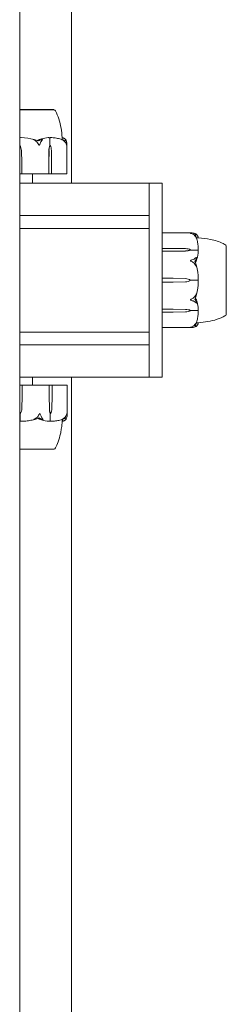
# Model space of a CAD drawing. Units: millimetres. Extents: x 350 to 23170, y -3070 to 6130.
# Drawn here: x 11765 to 11845, y -790 to -409 of the extents above; entities that cross this region are included whole.
import ezdxf

# ---------------------------------------------------------------- set-up
doc = ezdxf.new("R2010")
doc.units = ezdxf.units.MM
doc.header["$MEASUREMENT"] = 0

msp = doc.modelspace()

# ---------------------------------------------------------------- linework, layer by layer
at = {"color": 0, "linetype": 'Continuous', "lineweight": 0}
for p, q in [((11785, -45), (11785, -472.5)), ((11765, -51), (11765, -969)), ((11767.93, -444.1), (11765, -444.1)), ((11778.25, -444.1), (11767.93, -444.1)), ((11778.25, -444.15), (11778.25, -444.1)), ((11776.63, -457.9), (11776.63, -455.1)), ((11765.65, -459.83), (11765.78, -464.6)), ((11776.22, -464.6), (11776.29, -459.83)), ((11776.22, -464.6), (11776.32, -459.83)), ((11776.77, -457.9), (11776.63, -457.9)), ((11777.23, -459.83), (11777.32, -464.6)), ((11783.25, -468.8), (11783.25, -457.35)), ((11765.78, -464.6), (11765.78, -468.8)), ((11776.22, -468.8), (11776.22, -464.6)), ((11777.32, -464.6), (11777.32, -468.8)), ((11765, -468.9), (11765.79, -468.9)), ((11765.79, -468.9), (11771.92, -468.9)), ((11770, -468.9), (11770, -472.5)), ((11772.92, -468.9), (11771.92, -468.9)), ((11772.92, -468.9), (11776.14, -468.9)), ((11776.14, -468.9), (11777.26, -468.9)), ((11777.26, -468.9), (11782.71, -468.9)), ((11783.15, -468.9), (11782.71, -468.9)), ((11765, -472.5), (11815, -472.5)), ((11820, -472.5), (11815, -472.5)), ((11815, -474.5), (11815, -472.5)), ((11815, -474.5), (11815, -545.5)), ((11820, -472.5), (11820, -474.5)), ((11820, -474.5), (11820, -545.5)), ((11815, -485), (11765, -485)), ((11815, -485), (11815, -490)), ((11765, -490), (11815, -490)), ((11820.1, -491.75), (11831.55, -491.75)), ((11820.1, -497.68), (11824.3, -497.68)), ((11824.3, -497.68), (11829.07, -497.77)), ((11844.75, -496.75), (11844.8, -496.75)), ((11844.8, -512.93), (11844.8, -496.75)), ((11824.3, -498.78), (11820.1, -498.78)), ((11829.07, -498.68), (11824.3, -498.78)), ((11829.07, -498.71), (11824.3, -498.78)), ((11831, -498.23), (11831, -498.37)), ((11831, -498.37), (11833.8, -498.37)), ((11820.1, -509.22), (11824.3, -509.22)), ((11824.3, -509.22), (11829.07, -509.35)), ((11824.3, -510.78), (11820.1, -510.78)), ((11829.07, -510.65), (11824.3, -510.78)), ((11831, -510), (11833.8, -510)), ((11844.8, -523.25), (11844.8, -512.93)), ((11820.1, -521.22), (11824.3, -521.22)), ((11824.3, -522.32), (11820.1, -522.32)), ((11824.3, -521.22), (11829.07, -521.29)), ((11824.3, -521.22), (11829.07, -521.32)), ((11829.07, -522.23), (11824.3, -522.32)), ((11831, -521.77), (11831, -521.63)), ((11831, -521.63), (11833.8, -521.63)), ((11844.75, -523.25), (11844.8, -523.25)), ((11820.1, -528.25), (11831.55, -528.25)), ((11765, -530), (11815, -530)), ((11815, -535), (11815, -530)), ((11815, -535), (11765, -535)), ((11765, -547.5), (11815, -547.5)), ((11770, -547.5), (11770, -550.5)), ((11785, -547.5), (11785, -975)), ((11815, -547.5), (11815, -545.5)), ((11815, -547.5), (11820, -547.5)), ((11820, -545.5), (11820, -547.5)), ((11766.02, -550.5), (11765, -550.5)), ((11766.01, -550.6), (11766.01, -554.8)), ((11772.17, -550.5), (11766.02, -550.5)), ((11772.17, -550.5), (11773.16, -550.5)), ((11776.31, -550.5), (11773.16, -550.5)), ((11777.42, -550.5), (11776.31, -550.5)), ((11776.39, -554.8), (11776.39, -550.6)), ((11782.82, -550.5), (11777.42, -550.5)), ((11777.48, -550.6), (11777.48, -554.8)), ((11782.82, -550.5), (11783.25, -550.5)), ((11783.35, -562.02), (11783.35, -550.6)), ((11766.01, -554.8), (11765.88, -559.57)), ((11776.48, -559.57), (11776.39, -554.8)), ((11776.46, -559.57), (11776.39, -554.8)), ((11777.48, -554.8), (11777.39, -559.57)), ((11765.23, -561.5), (11765.23, -564.3)), ((11765.23, -561.5), (11765.23, -561.5)), ((11776.79, -561.5), (11776.79, -564.3)), ((11776.94, -561.5), (11776.79, -561.5)), ((11765, -575.3), (11778.25, -575.3)), ((11778.25, -575.25), (11778.25, -575.3))]:
    msp.add_line(p, q, dxfattribs=at)
for centre, radius, start, end in [((11777.93, -445.1), 1, 29.1094, 71.2172), ((11765, -475.96), 21.06, 74.688, 88.3016), ((11762.15, -459.93), 3.5, 1.6, 35.4281), ((11783.15, -468.8), 0.1, 270, 0), ((11820.1, -491.85), 0.1, 90, 180), ((11843.8, -497.07), 1, 18.7828, 60.8906), ((11812.94, -510), 21.06, 1.6982, 15.312), ((11828.97, -512.85), 3.5, 54.5719, 88.4), ((11828.97, -507.15), 3.5, 271.6, 305.4281), ((11812.94, -510), 21.06, 344.688, 358.3016), ((11843.8, -522.93), 1, 299.1094, 341.2172), ((11820.1, -528.15), 0.1, 180, 270), ((11783.25, -550.6), 0.1, 0, 90), ((11777.93, -574.3), 1, 288.7805, 330.8866)]:
    msp.add_arc(centre, radius, start, end, dxfattribs=at)
at = {"color": 0, "linetype": 'Continuous', "lineweight": 0, "extrusion": (0, 0, -1)}
for centre, major_axis, ratio, start_param, end_param in [((11778.13, -459.93), (0, 3.5), 0.525772, -1.542871, -0.952459), ((11778.79, -459.93), (0, 3.5), 0.707107, -1.542871, -0.952459), ((11774.76, -459.93), (0, -3.5), 0.707107, -2.189134, -1.598722), ((11765.79, -468.8), (0, -0.1), 0.126182, 0, 1.570796), ((11820.1, -497.74), (-0.1, 0), 0.617883, 0, 1.570796), ((11828.97, -500.24), (3.5, 0), 0.707107, -1.542871, -0.952459), ((11820.1, -498.86), (-0.1, 0), 0.796331, 0, 1.570796), ((11828.97, -496.21), (-3.5, 0), 0.707107, -2.189134, -1.598722), ((11828.97, -496.87), (-3.5, 0), 0.525772, -2.189134, -1.598722), ((11820.1, -510.79), (-0.1, 0), 0.126182, 0, 1.570796), ((11828.97, -523.13), (3.5, 0), 0.525772, -1.542871, -0.952459), ((11828.97, -523.79), (3.5, 0), 0.707107, -1.542871, -0.952459), ((11828.97, -519.76), (-3.5, 0), 0.707107, -2.189134, -1.598722), ((11777.42, -550.6), (0, -0.1), 0.628836, -3.141593, -1.570796), ((11768.08, -559.47), (0, 3.5), 0.999904, -2.189134, -2.064387), ((11768.07, -559.47), (0, 3.5), 0.996358, -2.189134, -2.065566), ((11762.38, -559.47), (0, -3.5), 0.999904, -1.542871, -0.952459), ((11778.26, -559.47), (0, 3.5), 0.513435, -2.189134, -1.598722), ((11778.92, -559.47), (0, 3.5), 0.69726, -2.189134, -1.598722), ((11774.95, -559.47), (0, -3.5), 0.69726, -1.542871, -0.952459)]:
    msp.add_ellipse(centre, major_axis=major_axis, ratio=ratio, start_param=start_param, end_param=end_param, dxfattribs=at)
at = {"color": 0, "linetype": 'Continuous', "lineweight": 0}
for centre, major_axis, ratio, start_param, end_param in [((11776.14, -468.8), (0, -0.1), 0.796331, 0, 1.570796), ((11777.26, -468.8), (0, -0.1), 0.617883, 0, 1.570796), ((11820.1, -509.21), (-0.1, 0), 0.126182, 0, 1.570796), ((11820.1, -521.14), (-0.1, 0), 0.796331, 0, 1.570796), ((11820.1, -522.26), (-0.1, 0), 0.617883, 0, 1.570796), ((11766.02, -550.6), (0, -0.1), 0.11234, -3.141593, -1.570796), ((11776.31, -550.6), (0, -0.1), 0.804799, -4.712389, -3.141593)]:
    msp.add_ellipse(centre, major_axis=major_axis, ratio=ratio, start_param=start_param, end_param=end_param, dxfattribs=at)
for points, knots in [([(11769.69, -444.14), (11769.62, -444.15), (11769.01, -444.15), (11767.62, -444.15), (11767.08, -444.15), (11766.03, -444.15), (11765.52, -444.15), (11765, -444.15)], [-0.7262315, -0.7262315, -0.7262315, -0.7262315, -0.544989, -0.544989, -0.4343274, -0.4343274, -0.3289179, -0.3289179, -0.3289179, -0.3289179]), ([(11770.48, -444.14), (11770.35, -444.14), (11770.22, -444.14), (11769.95, -444.14), (11769.82, -444.14), (11769.69, -444.14)], [-0.08618473, -0.08618473, -0.08618473, -0.08618473, -0.04308503, -0.04308503, 0, 0, 0, 0]), ([(11777.08, -444.14), (11777.04, -444.15), (11776.79, -444.15), (11776.06, -444.15), (11775.75, -444.15), (11774.76, -444.15), (11774, -444.15), (11772.36, -444.15), (11771.49, -444.15), (11770.55, -444.15), (11770.51, -444.14), (11770.48, -444.14)], [-0.7214567, -0.7214567, -0.7214567, -0.7214567, -0.5436204, -0.5436204, -0.4344505, -0.4344505, -0.2158362, -0.2158362, -0.0092558, -0.0092558, 0, 0, 0, 0]), ([(11777.39, -444.14), (11777.34, -444.14), (11777.29, -444.14), (11777.19, -444.14), (11777.13, -444.14), (11777.08, -444.14)], [-0.08254947, -0.08254947, -0.08254947, -0.08254947, -0.04127759, -0.04127759, 0, 0, 0, 0]), ([(11778.25, -444.15), (11778.25, -444.15), (11778.21, -444.15), (11778.01, -444.15), (11777.77, -444.15), (11777.42, -444.15), (11777.4, -444.14), (11777.39, -444.14)], [-0.3291008, -0.3291008, -0.3291008, -0.3291008, -0.2122564, -0.2122564, -0.0091929, -0.0091929, 0, 0, 0, 0]), ([(11778.8, -444.61), (11779.33, -445.57), (11779.75, -446.59), (11780.47, -448.79), (11780.75, -449.99), (11781.18, -452.42), (11781.33, -453.66), (11781.4, -454.91)], [0, 0, 0, 0, 3.273807, 3.273807, 6.948804, 6.948804, 10.689144, 10.689144, 10.689144, 10.689144]), ([(11765, -454.98), (11765.05, -454.96), (11765.11, -454.95), (11765.31, -454.91), (11765.46, -454.9), (11765.62, -454.91)], [0.00423468, 0.00423468, 0.00423468, 0.00423468, 0.01827666, 0.01827666, 0.04341631, 0.04341631, 0.04341631, 0.04341631]), ([(11770.73, -455.92), (11770.49, -455.78), (11770.3, -455.68), (11770.22, -455.62), (11770.21, -455.61), (11770.2, -455.6), (11770.2, -455.6), (11770.2, -455.59), (11770.2, -455.59), (11770.2, -455.59), (11770.2, -455.59), (11770.21, -455.58), (11770.21, -455.58), (11770.22, -455.58), (11770.22, -455.58), (11770.25, -455.58), (11770.26, -455.58), (11770.31, -455.59), (11770.34, -455.59), (11770.43, -455.61), (11770.5, -455.63), (11770.56, -455.65)], [0, 0, 0, 0, 0.083782, 0.083782, 0.0989561, 0.0989561, 0.1046942, 0.1046942, 0.1084847, 0.1084847, 0.1119261, 0.1119261, 0.1162251, 0.1162251, 0.1240905, 0.1240905, 0.1441922, 0.1441922, 0.1755415, 0.1755415, 0.2440323, 0.2440323, 0.2440323, 0.2440323]), ([(11771.9, -456.96), (11771.72, -456.68), (11771.46, -456.42), (11771.07, -456.12), (11770.91, -456.01), (11770.73, -455.92)], [3.7382233, 3.7382233, 3.7382233, 3.7382233, 3.8335399, 3.8335399, 3.8901312, 3.8901312, 3.8901312, 3.8901312]), ([(11771.76, -456.02), (11771.76, -456.02), (11771.76, -456.02), (11771.95, -455.95), (11772.11, -455.89), (11772.25, -455.83)], [-0.06237952, -0.06237952, -0.06237952, -0.06237952, -0.06222742, -0.06222742, 0, 0, 0, 0]), ([(11772.25, -455.83), (11772.28, -455.81), (11772.32, -455.8), (11772.46, -455.74), (11772.54, -455.7), (11772.9, -455.56), (11773.17, -455.46), (11774.29, -455.12), (11775.15, -454.96), (11776.06, -454.91), (11776.11, -454.91), (11776.16, -454.91)], [-0.9835072, -0.9835072, -0.9835072, -0.9835072, -0.9669539, -0.9669539, -0.9369401, -0.9369401, -0.8421023, -0.8421023, -0.5561783, -0.5561783, -0.5402068, -0.5402068, -0.5402068, -0.5402068]), ([(11773.62, -455.92), (11773.53, -456.01), (11773.44, -456.12), (11773.23, -456.42), (11773.1, -456.68), (11773.01, -456.96)], [0.9513258, 0.9513258, 0.9513258, 0.9513258, 1.0079171, 1.0079171, 1.1032338, 1.1032338, 1.1032338, 1.1032338]), ([(11773.55, -455.65), (11773.6, -455.63), (11773.71, -455.59), (11773.78, -455.58), (11773.79, -455.58), (11773.81, -455.58), (11773.81, -455.58), (11773.82, -455.58), (11773.82, -455.59), (11773.83, -455.59), (11773.83, -455.59), (11773.83, -455.59), (11773.83, -455.6), (11773.84, -455.6), (11773.84, -455.6), (11773.84, -455.62), (11773.84, -455.63), (11773.82, -455.66), (11773.8, -455.7), (11773.73, -455.8), (11773.67, -455.86), (11773.62, -455.92)], [0, 0, 0, 0, 0.02163494, 0.02163494, 0.02503799, 0.02503799, 0.02658143, 0.02658143, 0.02759534, 0.02759534, 0.02851464, 0.02851464, 0.02967905, 0.02967905, 0.03180712, 0.03180712, 0.03715407, 0.03715407, 0.05318117, 0.05318117, 0.07430463, 0.07430463, 0.07430463, 0.07430463]), ([(11776.16, -454.91), (11776.25, -454.91), (11776.34, -454.91), (11776.5, -454.94), (11776.56, -454.96), (11776.6, -454.98)], [0, 0, 0, 0, 0.03817723, 0.03817723, 0.06694884, 0.06694884, 0.06694884, 0.06694884]), ([(11776.6, -454.98), (11776.64, -454.96), (11776.68, -454.94), (11776.82, -454.91), (11776.92, -454.91), (11777.02, -454.91)], [0.00422557, 0.00422557, 0.00422557, 0.00422557, 0.01848472, 0.01848472, 0.04242713, 0.04242713, 0.04242713, 0.04242713]), ([(11776.6, -454.98), (11776.61, -454.99), (11776.62, -455.01), (11776.63, -455.05), (11776.63, -455.07), (11776.63, -455.1)], [-0.01332488, -0.01332488, -0.01332488, -0.01332488, -0.0075834, -0.0075834, 0, 0, 0, 0]), ([(11781.28, -455.6), (11781, -455.52), (11780.72, -455.44), (11780.16, -455.31), (11779.88, -455.25), (11779.31, -455.14), (11779.03, -455.09), (11778.46, -455.01), (11778.17, -454.98), (11777.6, -454.93), (11777.31, -454.92), (11777.02, -454.91)], [1.3125176, 1.3125176, 1.3125176, 1.3125176, 1.3584289, 1.3584289, 1.4043401, 1.4043401, 1.4502514, 1.4502514, 1.4961627, 1.4961627, 1.5420739, 1.5420739, 1.5420739, 1.5420739]), ([(11781.72, -455.92), (11781.51, -455.78), (11781.32, -455.68), (11781.22, -455.62), (11781.2, -455.61), (11781.19, -455.6), (11781.19, -455.6), (11781.18, -455.59), (11781.18, -455.59), (11781.18, -455.59), (11781.18, -455.59), (11781.18, -455.58), (11781.18, -455.58), (11781.18, -455.58), (11781.19, -455.58), (11781.19, -455.58), (11781.21, -455.58), (11781.23, -455.59), (11781.25, -455.59), (11781.3, -455.61), (11781.33, -455.62), (11781.38, -455.64), (11781.4, -455.64), (11781.42, -455.65)], [0, 0, 0, 0, 0.0839151, 0.0839151, 0.0989446, 0.0989446, 0.1046848, 0.1046848, 0.1084776, 0.1084776, 0.1119224, 0.1119224, 0.1162276, 0.1162276, 0.1241078, 0.1241078, 0.1430125, 0.1430125, 0.1685672, 0.1685672, 0.220379, 0.220379, 0.2465121, 0.2465121, 0.2465121, 0.2465121]), ([(11781.42, -455.65), (11781.42, -455.55), (11781.41, -455.46), (11781.4, -455.12), (11781.4, -454.96), (11781.4, -454.91), (11781.4, -454.91), (11781.4, -454.91)], [-0.9299629, -0.9299629, -0.9299629, -0.9299629, -0.8408895, -0.8408895, -0.5554016, -0.5554016, -0.5395267, -0.5395267, -0.5395267, -0.5395267]), ([(11781.4, -454.91), (11781.5, -454.92), (11781.59, -454.93), (11781.77, -454.99), (11781.86, -455.02), (11782.04, -455.1), (11782.13, -455.15), (11782.3, -455.26), (11782.39, -455.33), (11782.56, -455.47), (11782.64, -455.54), (11782.73, -455.63)], [-1.5448844, -1.5448844, -1.5448844, -1.5448844, -1.4993672, -1.4993672, -1.45385, -1.45385, -1.4083328, -1.4083328, -1.3628155, -1.3628155, -1.3172983, -1.3172983, -1.3172983, -1.3172983]), ([(11782.76, -456.96), (11782.6, -456.68), (11782.37, -456.42), (11782.02, -456.12), (11781.88, -456.01), (11781.72, -455.92)], [3.7382233, 3.7382233, 3.7382233, 3.7382233, 3.8335399, 3.8335399, 3.8901312, 3.8901312, 3.8901312, 3.8901312]), ([(11782.61, -456.2), (11782.66, -456.04), (11782.68, -455.88), (11782.67, -455.71), (11782.66, -455.68), (11782.66, -455.65)], [0.0252215, 0.0252215, 0.0252215, 0.0252215, 0.1707724, 0.1707724, 0.2082955, 0.2082955, 0.2082955, 0.2082955]), ([(11782.66, -455.65), (11782.65, -455.63), (11782.64, -455.59), (11782.66, -455.58), (11782.66, -455.58), (11782.67, -455.58), (11782.67, -455.58), (11782.68, -455.59), (11782.68, -455.59), (11782.68, -455.59), (11782.69, -455.59), (11782.69, -455.59), (11782.69, -455.6), (11782.7, -455.6), (11782.71, -455.61), (11782.72, -455.62), (11782.74, -455.63), (11782.8, -455.7), (11782.87, -455.8), (11782.92, -455.92)], [0, 0, 0, 0, 0.02174229, 0.02174229, 0.02601809, 0.02601809, 0.02789878, 0.02789878, 0.02921606, 0.02921606, 0.0304774, 0.0304774, 0.03220048, 0.03220048, 0.03557693, 0.03557693, 0.04476146, 0.04476146, 0.09044466, 0.09044466, 0.09044466, 0.09044466]), ([(11782.92, -455.92), (11782.96, -456.01), (11783.01, -456.12), (11783.11, -456.42), (11783.17, -456.68), (11783.22, -456.96)], [0.9513258, 0.9513258, 0.9513258, 0.9513258, 1.0079171, 1.0079171, 1.1032338, 1.1032338, 1.1032338, 1.1032338]), ([(11772.53, -457.9), (11772.53, -457.9), (11772.53, -457.9), (11772.52, -457.9), (11772.52, -457.9), (11772.5, -457.89), (11772.5, -457.89), (11772.48, -457.87), (11772.47, -457.86), (11772.43, -457.8), (11772.39, -457.74), (11772.25, -457.52), (11772.09, -457.26), (11771.9, -456.96)], [0.1437039, 0.1437039, 0.1437039, 0.1437039, 0.1444525, 0.1444525, 0.1510698, 0.1510698, 0.1597648, 0.1597648, 0.1735994, 0.1735994, 0.2046593, 0.2046593, 0.2689442, 0.2689442, 0.2689442, 0.2689442]), ([(11773.01, -456.96), (11772.95, -457.14), (11772.87, -457.33), (11772.69, -457.69), (11772.61, -457.84), (11772.56, -457.89), (11772.55, -457.89), (11772.54, -457.9), (11772.53, -457.9), (11772.53, -457.9)], [0.0003058, 0.0003058, 0.0003058, 0.0003058, 0.0653852, 0.0653852, 0.1281758, 0.1281758, 0.1373774, 0.1373774, 0.1437039, 0.1437039, 0.1437039, 0.1437039]), ([(11783.17, -457.9), (11783.17, -457.9), (11783.17, -457.9), (11783.17, -457.9), (11783.17, -457.9), (11783.16, -457.89), (11783.16, -457.89), (11783.15, -457.88), (11783.15, -457.86), (11783.13, -457.81), (11783.11, -457.75), (11783.03, -457.53), (11782.93, -457.27), (11782.76, -456.96)], [0.1479937, 0.1479937, 0.1479937, 0.1479937, 0.1486355, 0.1486355, 0.1554195, 0.1554195, 0.1642588, 0.1642588, 0.1782601, 0.1782601, 0.2096165, 0.2096165, 0.2752831, 0.2752831, 0.2752831, 0.2752831]), ([(11783.22, -456.96), (11783.25, -457.13), (11783.26, -457.31), (11783.24, -457.68), (11783.21, -457.84), (11783.19, -457.89), (11783.18, -457.89), (11783.18, -457.9), (11783.18, -457.9), (11783.17, -457.9)], [0.0028316, 0.0028316, 0.0028316, 0.0028316, 0.0656737, 0.0656737, 0.1317737, 0.1317737, 0.1413427, 0.1413427, 0.1479937, 0.1479937, 0.1479937, 0.1479937]), ([(11831, -491.83), (11831, -491.83), (11831, -491.83), (11831, -491.82), (11831, -491.82), (11831.01, -491.82), (11831.01, -491.81), (11831.03, -491.81), (11831.04, -491.8), (11831.1, -491.79), (11831.16, -491.78), (11831.38, -491.75), (11831.64, -491.73), (11831.94, -491.78)], [0.1437063, 0.1437063, 0.1437063, 0.1437063, 0.1444549, 0.1444549, 0.1510723, 0.1510723, 0.1597674, 0.1597674, 0.173602, 0.173602, 0.2046621, 0.2046621, 0.2689484, 0.2689484, 0.2689484, 0.2689484]), ([(11831.94, -492.24), (11831.76, -492.14), (11831.57, -492.05), (11831.21, -491.91), (11831.06, -491.87), (11831.01, -491.84), (11831.01, -491.84), (11831, -491.83), (11831, -491.83), (11831, -491.83)], [0.0003075, 0.0003075, 0.0003075, 0.0003075, 0.0653858, 0.0653858, 0.1281779, 0.1281779, 0.1373797, 0.1373797, 0.1437063, 0.1437063, 0.1437063, 0.1437063]), ([(11831.94, -491.78), (11832.22, -491.83), (11832.48, -491.89), (11832.78, -491.99), (11832.89, -492.04), (11832.98, -492.08)], [3.7382233, 3.7382233, 3.7382233, 3.7382233, 3.8335399, 3.8335399, 3.8901312, 3.8901312, 3.8901312, 3.8901312]), ([(11832.98, -493.28), (11832.89, -493.12), (11832.78, -492.98), (11832.48, -492.63), (11832.22, -492.4), (11831.94, -492.24)], [0.9513258, 0.9513258, 0.9513258, 0.9513258, 1.0079171, 1.0079171, 1.1032338, 1.1032338, 1.1032338, 1.1032338]), ([(11832.98, -492.08), (11833.12, -492.14), (11833.22, -492.22), (11833.28, -492.28), (11833.29, -492.29), (11833.3, -492.3), (11833.3, -492.31), (11833.31, -492.31), (11833.31, -492.32), (11833.31, -492.32), (11833.31, -492.32), (11833.32, -492.33), (11833.32, -492.33), (11833.32, -492.33), (11833.32, -492.34), (11833.32, -492.34), (11833.32, -492.34), (11833.31, -492.35), (11833.31, -492.35), (11833.29, -492.35), (11833.27, -492.35), (11833.25, -492.34)], [0, 0, 0, 0, 0.083782, 0.083782, 0.0989561, 0.0989561, 0.1046942, 0.1046942, 0.1084847, 0.1084847, 0.1119261, 0.1119261, 0.1162251, 0.1162251, 0.1240905, 0.1240905, 0.1441922, 0.1441922, 0.1755415, 0.1755415, 0.2440323, 0.2440323, 0.2440323, 0.2440323]), ([(11833.25, -493.58), (11833.27, -493.63), (11833.31, -493.75), (11833.32, -493.81), (11833.32, -493.81), (11833.32, -493.82), (11833.32, -493.82), (11833.32, -493.82), (11833.31, -493.82), (11833.31, -493.82), (11833.31, -493.82), (11833.31, -493.81), (11833.3, -493.81), (11833.3, -493.8), (11833.3, -493.8), (11833.28, -493.78), (11833.27, -493.77), (11833.24, -493.71), (11833.2, -493.64), (11833.1, -493.47), (11833.04, -493.37), (11832.98, -493.28)], [0, 0, 0, 0, 0.02163494, 0.02163494, 0.02503799, 0.02503799, 0.02658143, 0.02658143, 0.02759534, 0.02759534, 0.02851464, 0.02851464, 0.02967905, 0.02967905, 0.03180712, 0.03180712, 0.03715407, 0.03715407, 0.05318117, 0.05318117, 0.07430463, 0.07430463, 0.07430463, 0.07430463]), ([(11833.99, -493.6), (11833.95, -493.6), (11833.77, -493.6), (11833.4, -493.59), (11833.33, -493.58), (11833.25, -493.58)], [-0.4421286, -0.4421286, -0.4421286, -0.4421286, -0.1182977, -0.1182977, -0.0510543, -0.0510543, -0.0510543, -0.0510543]), ([(11833.27, -492.27), (11833.36, -492.36), (11833.43, -492.44), (11833.57, -492.61), (11833.64, -492.7), (11833.75, -492.87), (11833.8, -492.96), (11833.88, -493.14), (11833.91, -493.23), (11833.97, -493.41), (11833.98, -493.5), (11833.99, -493.6)], [1.3172983, 1.3172983, 1.3172983, 1.3172983, 1.3628155, 1.3628155, 1.4083328, 1.4083328, 1.45385, 1.45385, 1.4993672, 1.4993672, 1.5448844, 1.5448844, 1.5448844, 1.5448844]), ([(11833.99, -497.97), (11833.98, -497.69), (11833.97, -497.4), (11833.92, -496.83), (11833.89, -496.54), (11833.81, -495.97), (11833.76, -495.69), (11833.65, -495.12), (11833.59, -494.84), (11833.46, -494.28), (11833.38, -494), (11833.3, -493.72)], [-1.5419973, -1.5419973, -1.5419973, -1.5419973, -1.4961014, -1.4961014, -1.4502054, -1.4502054, -1.4043095, -1.4043095, -1.3584135, -1.3584135, -1.3125176, -1.3125176, -1.3125176, -1.3125176]), ([(11833.99, -493.6), (11835.59, -493.69), (11837.19, -493.91), (11840.41, -494.6), (11842.06, -495.09), (11843.82, -495.95), (11844.06, -496.07), (11844.29, -496.2)], [0.069819, 0.069819, 0.069819, 0.069819, 4.879444, 4.879444, 9.962012, 9.962012, 10.752282, 10.752282, 10.752282, 10.752282]), ([(11833.99, -497.97), (11833.99, -498.06), (11833.99, -498.15), (11833.96, -498.3), (11833.94, -498.36), (11833.92, -498.4)], [0.00191346, 0.00191346, 0.00191346, 0.00191346, 0.03830031, 0.03830031, 0.06712735, 0.06712735, 0.06712735, 0.06712735]), ([(11844.76, -497.61), (11844.75, -497.58), (11844.75, -497.34), (11844.75, -497), (11844.75, -496.9), (11844.75, -496.78), (11844.75, -496.75), (11844.75, -496.75)], [-0.7260908, -0.7260908, -0.7260908, -0.7260908, -0.5452044, -0.5452044, -0.4343149, -0.4343149, -0.3291008, -0.3291008, -0.3291008, -0.3291008]), ([(11844.76, -504.55), (11844.75, -504.48), (11844.75, -503.88), (11844.75, -502.66), (11844.75, -502.21), (11844.75, -500.93), (11844.75, -500.16), (11844.75, -498.89), (11844.75, -498.38), (11844.75, -497.95), (11844.76, -497.94), (11844.76, -497.92)], [-0.7260908, -0.7260908, -0.7260908, -0.7260908, -0.5452044, -0.5452044, -0.4343149, -0.4343149, -0.2122564, -0.2122564, -0.0091929, -0.0091929, 0, 0, 0, 0]), ([(11844.76, -497.92), (11844.76, -497.87), (11844.76, -497.81), (11844.76, -497.71), (11844.76, -497.66), (11844.76, -497.61)], [-0.08256828, -0.08256828, -0.08256828, -0.08256828, -0.0412753, -0.0412753, 0, 0, 0, 0]), ([(11831, -502.47), (11831, -502.47), (11831, -502.47), (11831, -502.47), (11831, -502.46), (11831.01, -502.45), (11831.01, -502.44), (11831.02, -502.43), (11831.04, -502.42), (11831.09, -502.38), (11831.15, -502.34), (11831.37, -502.23), (11831.63, -502.1), (11831.94, -501.99)], [0.147991, 0.147991, 0.147991, 0.147991, 0.1486329, 0.1486329, 0.1554168, 0.1554168, 0.164256, 0.164256, 0.1782573, 0.1782573, 0.2096136, 0.2096136, 0.2752791, 0.2752791, 0.2752791, 0.2752791]), ([(11831.94, -501.99), (11832.22, -501.9), (11832.48, -501.77), (11832.78, -501.56), (11832.89, -501.47), (11832.98, -501.38)], [3.7382233, 3.7382233, 3.7382233, 3.7382233, 3.8335399, 3.8335399, 3.8901312, 3.8901312, 3.8901312, 3.8901312]), ([(11832.98, -501.38), (11833.12, -501.26), (11833.22, -501.18), (11833.28, -501.16), (11833.29, -501.16), (11833.3, -501.17), (11833.3, -501.17), (11833.31, -501.17), (11833.31, -501.17), (11833.31, -501.18), (11833.31, -501.18), (11833.32, -501.18), (11833.32, -501.19), (11833.32, -501.2), (11833.32, -501.2), (11833.32, -501.22), (11833.32, -501.24), (11833.31, -501.27), (11833.31, -501.29), (11833.29, -501.34), (11833.28, -501.37), (11833.26, -501.42), (11833.26, -501.43), (11833.25, -501.45)], [0, 0, 0, 0, 0.0839151, 0.0839151, 0.0989446, 0.0989446, 0.1046848, 0.1046848, 0.1084776, 0.1084776, 0.1119224, 0.1119224, 0.1162276, 0.1162276, 0.1241078, 0.1241078, 0.1430125, 0.1430125, 0.1685672, 0.1685672, 0.220379, 0.220379, 0.2465121, 0.2465121, 0.2465121, 0.2465121]), ([(11833.99, -498.84), (11833.95, -499.82), (11833.77, -500.8), (11833.36, -502.06), (11833.23, -502.38), (11833.09, -502.72), (11833.08, -502.74), (11833.07, -502.75)], [-0.4421286, -0.4421286, -0.4421286, -0.4421286, -0.1182977, -0.1182977, -0.0078038, -0.0078038, 0, 0, 0, 0]), ([(11833.92, -498.4), (11833.91, -498.39), (11833.89, -498.38), (11833.85, -498.37), (11833.83, -498.37), (11833.8, -498.37)], [-0.01326086, -0.01326086, -0.01326086, -0.01326086, -0.0075834, -0.0075834, 0, 0, 0, 0]), ([(11833.92, -498.4), (11833.94, -498.43), (11833.95, -498.48), (11833.99, -498.62), (11834, -498.73), (11833.99, -498.84)], [0.00423663, 0.00423663, 0.00423663, 0.00423663, 0.01823074, 0.01823074, 0.04341037, 0.04341037, 0.04341037, 0.04341037]), ([(11831.94, -503.1), (11831.77, -502.99), (11831.59, -502.88), (11831.22, -502.65), (11831.06, -502.56), (11831.01, -502.5), (11831.01, -502.49), (11831, -502.48), (11831, -502.48), (11831, -502.47)], [0.0028299, 0.0028299, 0.0028299, 0.0028299, 0.0656731, 0.0656731, 0.1317715, 0.1317715, 0.1413403, 0.1413403, 0.147991, 0.147991, 0.147991, 0.147991]), ([(11832.98, -504.27), (11832.89, -504.09), (11832.78, -503.93), (11832.48, -503.54), (11832.22, -503.28), (11831.94, -503.1)], [0.9513258, 0.9513258, 0.9513258, 0.9513258, 1.0079171, 1.0079171, 1.1032338, 1.1032338, 1.1032338, 1.1032338]), ([(11833.25, -504.44), (11833.27, -504.51), (11833.31, -504.67), (11833.32, -504.77), (11833.32, -504.78), (11833.32, -504.79), (11833.32, -504.79), (11833.31, -504.8), (11833.31, -504.8), (11833.31, -504.8), (11833.31, -504.8), (11833.31, -504.8), (11833.3, -504.8), (11833.3, -504.79), (11833.29, -504.79), (11833.28, -504.78), (11833.27, -504.76), (11833.2, -504.66), (11833.1, -504.48), (11832.98, -504.27)], [0, 0, 0, 0, 0.02174223, 0.02174223, 0.02601827, 0.02601827, 0.02789892, 0.02789892, 0.02921621, 0.02921621, 0.03047758, 0.03047758, 0.03220078, 0.03220078, 0.03557757, 0.03557757, 0.0447634, 0.0447634, 0.09044833, 0.09044833, 0.09044833, 0.09044833]), ([(11844.76, -514.69), (11844.75, -514.62), (11844.75, -514.01), (11844.75, -512.62), (11844.75, -512.08), (11844.75, -510.47), (11844.75, -509.38), (11844.75, -507.31), (11844.75, -506.34), (11844.75, -505.38), (11844.76, -505.34), (11844.76, -505.31)], [-0.7262315, -0.7262315, -0.7262315, -0.7262315, -0.544989, -0.544989, -0.4343274, -0.4343274, -0.2127248, -0.2127248, -0.0091991, -0.0091991, 0, 0, 0, 0]), ([(11844.76, -505.31), (11844.76, -505.18), (11844.76, -505.06), (11844.76, -504.8), (11844.76, -504.68), (11844.76, -504.55)], [-0.08256828, -0.08256828, -0.08256828, -0.08256828, -0.0412753, -0.0412753, 0, 0, 0, 0]), ([(11833.99, -509.38), (11833.99, -509.5), (11833.99, -509.64), (11833.96, -509.86), (11833.94, -509.94), (11833.92, -510)], [0, 0, 0, 0, 0.03827623, 0.03827623, 0.0670909, 0.0670909, 0.0670909, 0.0670909]), ([(11833.92, -510), (11833.91, -510), (11833.89, -510), (11833.85, -510), (11833.83, -510), (11833.8, -510)], [0.01859184, 0.01859184, 0.01859184, 0.01859184, 0.02428669, 0.02428669, 0.03187873, 0.03187873, 0.03187873, 0.03187873]), ([(11833.92, -510), (11833.94, -510.05), (11833.95, -510.11), (11833.99, -510.31), (11834, -510.46), (11833.99, -510.62)], [0.00423468, 0.00423468, 0.00423468, 0.00423468, 0.01827666, 0.01827666, 0.04341631, 0.04341631, 0.04341631, 0.04341631]), ([(11831, -517.53), (11831, -517.53), (11831, -517.53), (11831, -517.52), (11831, -517.52), (11831.01, -517.5), (11831.01, -517.5), (11831.03, -517.48), (11831.04, -517.47), (11831.1, -517.43), (11831.16, -517.39), (11831.38, -517.25), (11831.64, -517.09), (11831.94, -516.9)], [0.1437039, 0.1437039, 0.1437039, 0.1437039, 0.1444525, 0.1444525, 0.1510698, 0.1510698, 0.1597648, 0.1597648, 0.1735994, 0.1735994, 0.2046593, 0.2046593, 0.2689442, 0.2689442, 0.2689442, 0.2689442]), ([(11831.94, -516.9), (11832.22, -516.72), (11832.48, -516.46), (11832.78, -516.07), (11832.89, -515.91), (11832.98, -515.73)], [3.7382233, 3.7382233, 3.7382233, 3.7382233, 3.8335399, 3.8335399, 3.8901312, 3.8901312, 3.8901312, 3.8901312]), ([(11832.88, -516.76), (11832.88, -516.76), (11832.88, -516.76), (11832.95, -516.95), (11833.01, -517.11), (11833.07, -517.25)], [-0.06237952, -0.06237952, -0.06237952, -0.06237952, -0.06222742, -0.06222742, 0, 0, 0, 0]), ([(11832.98, -515.73), (11833.12, -515.49), (11833.22, -515.3), (11833.28, -515.22), (11833.29, -515.21), (11833.3, -515.2), (11833.3, -515.2), (11833.31, -515.2), (11833.31, -515.2), (11833.31, -515.2), (11833.31, -515.2), (11833.32, -515.21), (11833.32, -515.21), (11833.32, -515.22), (11833.32, -515.22), (11833.32, -515.25), (11833.32, -515.26), (11833.31, -515.31), (11833.31, -515.34), (11833.29, -515.43), (11833.27, -515.5), (11833.25, -515.56)], [0, 0, 0, 0, 0.083782, 0.083782, 0.0989561, 0.0989561, 0.1046942, 0.1046942, 0.1084847, 0.1084847, 0.1119261, 0.1119261, 0.1162251, 0.1162251, 0.1240905, 0.1240905, 0.1441922, 0.1441922, 0.1755415, 0.1755415, 0.2440323, 0.2440323, 0.2440323, 0.2440323]), ([(11844.76, -522.08), (11844.75, -522.04), (11844.75, -521.79), (11844.75, -521.06), (11844.75, -520.75), (11844.75, -519.76), (11844.75, -519), (11844.75, -517.36), (11844.75, -516.49), (11844.75, -515.55), (11844.76, -515.51), (11844.76, -515.48)], [-0.7214567, -0.7214567, -0.7214567, -0.7214567, -0.5436204, -0.5436204, -0.4344505, -0.4344505, -0.2158362, -0.2158362, -0.0092558, -0.0092558, 0, 0, 0, 0]), ([(11844.76, -515.48), (11844.76, -515.35), (11844.76, -515.22), (11844.76, -514.95), (11844.76, -514.82), (11844.76, -514.69)], [-0.08618473, -0.08618473, -0.08618473, -0.08618473, -0.04308503, -0.04308503, 0, 0, 0, 0]), ([(11831.94, -518.01), (11831.76, -517.95), (11831.57, -517.87), (11831.21, -517.69), (11831.06, -517.61), (11831.01, -517.56), (11831.01, -517.55), (11831, -517.54), (11831, -517.53), (11831, -517.53)], [0.0003058, 0.0003058, 0.0003058, 0.0003058, 0.0653852, 0.0653852, 0.1281758, 0.1281758, 0.1373774, 0.1373774, 0.1437039, 0.1437039, 0.1437039, 0.1437039]), ([(11832.98, -518.62), (11832.89, -518.53), (11832.78, -518.44), (11832.48, -518.23), (11832.22, -518.1), (11831.94, -518.01)], [0.9513258, 0.9513258, 0.9513258, 0.9513258, 1.0079171, 1.0079171, 1.1032338, 1.1032338, 1.1032338, 1.1032338]), ([(11833.25, -518.55), (11833.27, -518.6), (11833.31, -518.71), (11833.32, -518.78), (11833.32, -518.79), (11833.32, -518.81), (11833.32, -518.81), (11833.32, -518.82), (11833.31, -518.82), (11833.31, -518.83), (11833.31, -518.83), (11833.31, -518.83), (11833.3, -518.83), (11833.3, -518.84), (11833.3, -518.84), (11833.28, -518.84), (11833.27, -518.84), (11833.24, -518.82), (11833.2, -518.8), (11833.1, -518.73), (11833.04, -518.67), (11832.98, -518.62)], [0, 0, 0, 0, 0.02163494, 0.02163494, 0.02503799, 0.02503799, 0.02658143, 0.02658143, 0.02759534, 0.02759534, 0.02851464, 0.02851464, 0.02967905, 0.02967905, 0.03180712, 0.03180712, 0.03715407, 0.03715407, 0.05318117, 0.05318117, 0.07430463, 0.07430463, 0.07430463, 0.07430463]), ([(11833.07, -517.25), (11833.09, -517.28), (11833.1, -517.32), (11833.16, -517.46), (11833.2, -517.54), (11833.34, -517.9), (11833.44, -518.17), (11833.78, -519.29), (11833.94, -520.15), (11833.99, -521.06), (11833.99, -521.11), (11833.99, -521.16)], [-0.9835072, -0.9835072, -0.9835072, -0.9835072, -0.9669539, -0.9669539, -0.9369401, -0.9369401, -0.8421023, -0.8421023, -0.5561783, -0.5561783, -0.5402068, -0.5402068, -0.5402068, -0.5402068]), ([(11833.3, -526.28), (11833.38, -526), (11833.46, -525.72), (11833.59, -525.16), (11833.65, -524.88), (11833.76, -524.31), (11833.81, -524.03), (11833.89, -523.46), (11833.92, -523.17), (11833.97, -522.6), (11833.98, -522.31), (11833.99, -522.02)], [1.3125176, 1.3125176, 1.3125176, 1.3125176, 1.3584289, 1.3584289, 1.4043401, 1.4043401, 1.4502514, 1.4502514, 1.4961627, 1.4961627, 1.5420739, 1.5420739, 1.5420739, 1.5420739]), ([(11833.92, -521.6), (11833.91, -521.61), (11833.89, -521.62), (11833.85, -521.63), (11833.83, -521.63), (11833.8, -521.63)], [-0.01332488, -0.01332488, -0.01332488, -0.01332488, -0.0075834, -0.0075834, 0, 0, 0, 0]), ([(11833.99, -521.16), (11833.99, -521.25), (11833.99, -521.34), (11833.96, -521.5), (11833.94, -521.56), (11833.92, -521.6)], [0, 0, 0, 0, 0.03817723, 0.03817723, 0.06694884, 0.06694884, 0.06694884, 0.06694884]), ([(11833.92, -521.6), (11833.94, -521.64), (11833.96, -521.68), (11833.99, -521.82), (11833.99, -521.92), (11833.99, -522.02)], [0.00422557, 0.00422557, 0.00422557, 0.00422557, 0.01848472, 0.01848472, 0.04242713, 0.04242713, 0.04242713, 0.04242713]), ([(11844.29, -523.8), (11843.33, -524.33), (11842.31, -524.75), (11840.11, -525.47), (11838.91, -525.75), (11836.48, -526.18), (11835.24, -526.33), (11833.99, -526.4)], [0, 0, 0, 0, 3.273807, 3.273807, 6.948804, 6.948804, 10.689144, 10.689144, 10.689144, 10.689144]), ([(11844.75, -523.25), (11844.75, -523.25), (11844.75, -523.21), (11844.75, -523.01), (11844.75, -522.77), (11844.75, -522.42), (11844.76, -522.4), (11844.76, -522.39)], [-0.3291008, -0.3291008, -0.3291008, -0.3291008, -0.2122564, -0.2122564, -0.0091929, -0.0091929, 0, 0, 0, 0]), ([(11844.76, -522.39), (11844.76, -522.34), (11844.76, -522.29), (11844.76, -522.19), (11844.76, -522.13), (11844.76, -522.08)], [-0.08254947, -0.08254947, -0.08254947, -0.08254947, -0.04127759, -0.04127759, 0, 0, 0, 0]), ([(11831, -528.17), (11831, -528.17), (11831, -528.17), (11831, -528.17), (11831, -528.17), (11831.01, -528.16), (11831.01, -528.16), (11831.02, -528.15), (11831.04, -528.15), (11831.09, -528.13), (11831.15, -528.11), (11831.37, -528.03), (11831.63, -527.93), (11831.94, -527.76)], [0.1479937, 0.1479937, 0.1479937, 0.1479937, 0.1486355, 0.1486355, 0.1554195, 0.1554195, 0.1642588, 0.1642588, 0.1782601, 0.1782601, 0.2096165, 0.2096165, 0.2752831, 0.2752831, 0.2752831, 0.2752831]), ([(11831.94, -528.22), (11831.77, -528.25), (11831.59, -528.26), (11831.22, -528.24), (11831.06, -528.21), (11831.01, -528.19), (11831.01, -528.18), (11831, -528.18), (11831, -528.18), (11831, -528.17)], [0.0028316, 0.0028316, 0.0028316, 0.0028316, 0.0656737, 0.0656737, 0.1317737, 0.1317737, 0.1413427, 0.1413427, 0.1479937, 0.1479937, 0.1479937, 0.1479937]), ([(11831.94, -527.76), (11832.22, -527.6), (11832.48, -527.37), (11832.78, -527.02), (11832.89, -526.88), (11832.98, -526.72)], [3.7382233, 3.7382233, 3.7382233, 3.7382233, 3.8335399, 3.8335399, 3.8901312, 3.8901312, 3.8901312, 3.8901312]), ([(11832.98, -527.92), (11832.89, -527.96), (11832.78, -528.01), (11832.48, -528.11), (11832.22, -528.17), (11831.94, -528.22)], [0.9513258, 0.9513258, 0.9513258, 0.9513258, 1.0079171, 1.0079171, 1.1032338, 1.1032338, 1.1032338, 1.1032338]), ([(11832.7, -527.61), (11832.86, -527.66), (11833.02, -527.68), (11833.19, -527.67), (11833.22, -527.66), (11833.25, -527.66)], [0.0252215, 0.0252215, 0.0252215, 0.0252215, 0.1707724, 0.1707724, 0.2082955, 0.2082955, 0.2082955, 0.2082955]), ([(11832.98, -526.72), (11833.12, -526.51), (11833.22, -526.32), (11833.28, -526.22), (11833.29, -526.2), (11833.3, -526.19), (11833.3, -526.19), (11833.31, -526.18), (11833.31, -526.18), (11833.31, -526.18), (11833.31, -526.18), (11833.32, -526.18), (11833.32, -526.18), (11833.32, -526.18), (11833.32, -526.19), (11833.32, -526.19), (11833.32, -526.21), (11833.31, -526.23), (11833.31, -526.25), (11833.29, -526.3), (11833.28, -526.33), (11833.26, -526.38), (11833.26, -526.4), (11833.25, -526.42)], [0, 0, 0, 0, 0.0839151, 0.0839151, 0.0989446, 0.0989446, 0.1046848, 0.1046848, 0.1084776, 0.1084776, 0.1119224, 0.1119224, 0.1162276, 0.1162276, 0.1241078, 0.1241078, 0.1430125, 0.1430125, 0.1685672, 0.1685672, 0.220379, 0.220379, 0.2465121, 0.2465121, 0.2465121, 0.2465121]), ([(11833.25, -527.66), (11833.27, -527.65), (11833.31, -527.64), (11833.32, -527.66), (11833.32, -527.66), (11833.32, -527.67), (11833.32, -527.67), (11833.31, -527.68), (11833.31, -527.68), (11833.31, -527.68), (11833.31, -527.69), (11833.31, -527.69), (11833.3, -527.69), (11833.3, -527.7), (11833.29, -527.71), (11833.28, -527.72), (11833.27, -527.74), (11833.2, -527.8), (11833.1, -527.87), (11832.98, -527.92)], [0, 0, 0, 0, 0.02174229, 0.02174229, 0.02601809, 0.02601809, 0.02789878, 0.02789878, 0.02921606, 0.02921606, 0.0304774, 0.0304774, 0.03220048, 0.03220048, 0.03557693, 0.03557693, 0.04476146, 0.04476146, 0.09044466, 0.09044466, 0.09044466, 0.09044466]), ([(11833.25, -526.42), (11833.35, -526.42), (11833.44, -526.41), (11833.78, -526.4), (11833.94, -526.4), (11833.99, -526.4), (11833.99, -526.4), (11833.99, -526.4)], [-0.9299629, -0.9299629, -0.9299629, -0.9299629, -0.8408895, -0.8408895, -0.5554016, -0.5554016, -0.5395267, -0.5395267, -0.5395267, -0.5395267]), ([(11833.99, -526.4), (11833.98, -526.5), (11833.97, -526.59), (11833.91, -526.77), (11833.88, -526.86), (11833.8, -527.04), (11833.75, -527.13), (11833.64, -527.3), (11833.57, -527.39), (11833.43, -527.56), (11833.36, -527.64), (11833.27, -527.73)], [-1.5448844, -1.5448844, -1.5448844, -1.5448844, -1.4993672, -1.4993672, -1.45385, -1.45385, -1.4083328, -1.4083328, -1.3628155, -1.3628155, -1.3172983, -1.3172983, -1.3172983, -1.3172983]), ([(11770.98, -563.48), (11771.15, -563.39), (11771.32, -563.28), (11771.71, -562.98), (11771.97, -562.72), (11772.15, -562.44)], [0.9513258, 0.9513258, 0.9513258, 0.9513258, 1.0079171, 1.0079171, 1.1032338, 1.1032338, 1.1032338, 1.1032338]), ([(11772.15, -562.44), (11772.26, -562.26), (11772.38, -562.07), (11772.6, -561.71), (11772.69, -561.56), (11772.75, -561.51), (11772.76, -561.51), (11772.77, -561.5), (11772.77, -561.5), (11772.78, -561.5)], [0.0003058, 0.0003058, 0.0003058, 0.0003058, 0.0653852, 0.0653852, 0.1281758, 0.1281758, 0.1373774, 0.1373774, 0.1437039, 0.1437039, 0.1437039, 0.1437039]), ([(11772.78, -561.5), (11772.78, -561.5), (11772.78, -561.5), (11772.79, -561.5), (11772.79, -561.5), (11772.8, -561.51), (11772.81, -561.51), (11772.82, -561.53), (11772.83, -561.54), (11772.88, -561.6), (11772.91, -561.66), (11773.03, -561.88), (11773.15, -562.14), (11773.25, -562.44)], [0.1437039, 0.1437039, 0.1437039, 0.1437039, 0.1444525, 0.1444525, 0.1510698, 0.1510698, 0.1597648, 0.1597648, 0.1735994, 0.1735994, 0.2046593, 0.2046593, 0.2689442, 0.2689442, 0.2689442, 0.2689442]), ([(11773.25, -562.44), (11773.34, -562.72), (11773.47, -562.98), (11773.68, -563.28), (11773.76, -563.39), (11773.85, -563.48)], [3.7382233, 3.7382233, 3.7382233, 3.7382233, 3.8335399, 3.8335399, 3.8901312, 3.8901312, 3.8901312, 3.8901312]), ([(11781.84, -563.48), (11781.99, -563.39), (11782.14, -563.28), (11782.49, -562.98), (11782.71, -562.72), (11782.87, -562.44)], [0.9513258, 0.9513258, 0.9513258, 0.9513258, 1.0079171, 1.0079171, 1.1032338, 1.1032338, 1.1032338, 1.1032338]), ([(11782.87, -562.44), (11782.97, -562.27), (11783.05, -562.09), (11783.19, -561.72), (11783.24, -561.56), (11783.26, -561.51), (11783.27, -561.51), (11783.27, -561.5), (11783.27, -561.5), (11783.28, -561.5)], [0.0028316, 0.0028316, 0.0028316, 0.0028316, 0.0656741, 0.0656741, 0.1317735, 0.1317735, 0.1413425, 0.1413425, 0.1479934, 0.1479934, 0.1479934, 0.1479934]), ([(11783.31, -562.44), (11783.26, -562.72), (11783.19, -562.98), (11783.09, -563.28), (11783.04, -563.39), (11783, -563.48)], [3.7382233, 3.7382233, 3.7382233, 3.7382233, 3.8335399, 3.8335399, 3.8901312, 3.8901312, 3.8901312, 3.8901312]), ([(11783.28, -561.5), (11783.28, -561.5), (11783.28, -561.5), (11783.28, -561.5), (11783.28, -561.5), (11783.29, -561.51), (11783.29, -561.51), (11783.29, -561.52), (11783.3, -561.54), (11783.31, -561.59), (11783.32, -561.65), (11783.35, -561.87), (11783.37, -562.13), (11783.31, -562.44)], [0.1479934, 0.1479934, 0.1479934, 0.1479934, 0.1486352, 0.1486352, 0.1554192, 0.1554192, 0.1642585, 0.1642585, 0.1782597, 0.1782597, 0.2096161, 0.2096161, 0.2752826, 0.2752826, 0.2752826, 0.2752826]), ([(11765.23, -564.42), (11765.18, -564.44), (11765.12, -564.45), (11765.03, -564.47), (11765.02, -564.47), (11765, -564.47)], [0.00423663, 0.00423663, 0.00423663, 0.00423663, 0.01823074, 0.01823074, 0.02108664, 0.02108664, 0.02108664, 0.02108664]), ([(11765.23, -564.42), (11765.23, -564.41), (11765.23, -564.39), (11765.23, -564.35), (11765.23, -564.33), (11765.23, -564.3)], [-0.01326086, -0.01326086, -0.01326086, -0.01326086, -0.0075834, -0.0075834, 0, 0, 0, 0]), ([(11765.85, -564.49), (11765.72, -564.49), (11765.59, -564.49), (11765.37, -564.46), (11765.29, -564.44), (11765.23, -564.42)], [0.0000342, 0.0000342, 0.0000342, 0.0000342, 0.03830031, 0.03830031, 0.06712735, 0.06712735, 0.06712735, 0.06712735]), ([(11765.85, -564.49), (11766.19, -564.48), (11766.52, -564.46), (11767.19, -564.41), (11767.52, -564.38), (11768.18, -564.3), (11768.51, -564.25), (11769.17, -564.13), (11769.5, -564.07), (11770.15, -563.92), (11770.48, -563.84), (11770.8, -563.75)], [-1.5411576, -1.5411576, -1.5411576, -1.5411576, -1.493673, -1.493673, -1.4461883, -1.4461883, -1.3987036, -1.3987036, -1.3512189, -1.3512189, -1.3037343, -1.3037343, -1.3037343, -1.3037343]), ([(11770.8, -563.75), (11770.74, -563.77), (11770.58, -563.81), (11770.48, -563.82), (11770.47, -563.82), (11770.46, -563.82), (11770.45, -563.82), (11770.45, -563.82), (11770.45, -563.81), (11770.45, -563.81), (11770.44, -563.81), (11770.44, -563.81), (11770.45, -563.8), (11770.45, -563.8), (11770.45, -563.8), (11770.46, -563.78), (11770.48, -563.77), (11770.53, -563.74), (11770.59, -563.7), (11770.76, -563.6), (11770.87, -563.54), (11770.98, -563.48)], [0, 0, 0, 0, 0.02163494, 0.02163494, 0.02503799, 0.02503799, 0.02658143, 0.02658143, 0.02759534, 0.02759534, 0.02851464, 0.02851464, 0.02967905, 0.02967905, 0.03180712, 0.03180712, 0.03715407, 0.03715407, 0.05318117, 0.05318117, 0.07430463, 0.07430463, 0.07430463, 0.07430463]), ([(11776.32, -564.49), (11775.36, -564.45), (11774.4, -564.27), (11773.15, -563.86), (11772.83, -563.73), (11772.5, -563.59), (11772.48, -563.58), (11772.47, -563.57)], [-0.4421286, -0.4421286, -0.4421286, -0.4421286, -0.1182977, -0.1182977, -0.0078038, -0.0078038, 0, 0, 0, 0]), ([(11773.85, -563.48), (11773.97, -563.62), (11774.05, -563.72), (11774.06, -563.78), (11774.06, -563.79), (11774.06, -563.8), (11774.06, -563.8), (11774.05, -563.81), (11774.05, -563.81), (11774.05, -563.81), (11774.04, -563.81), (11774.04, -563.82), (11774.03, -563.82), (11774.03, -563.82), (11774.02, -563.82), (11774, -563.82), (11773.99, -563.82), (11773.95, -563.81), (11773.93, -563.81), (11773.86, -563.79), (11773.82, -563.77), (11773.78, -563.75)], [0, 0, 0, 0, 0.083782, 0.083782, 0.0989561, 0.0989561, 0.1046942, 0.1046942, 0.1084847, 0.1084847, 0.1119261, 0.1119261, 0.1162251, 0.1162251, 0.1240905, 0.1240905, 0.1441922, 0.1441922, 0.1755436, 0.1755436, 0.2440325, 0.2440325, 0.2440325, 0.2440325]), ([(11776.76, -564.42), (11776.73, -564.44), (11776.68, -564.45), (11776.54, -564.49), (11776.44, -564.5), (11776.32, -564.49)], [0.00423663, 0.00423663, 0.00423663, 0.00423663, 0.01823074, 0.01823074, 0.04341037, 0.04341037, 0.04341037, 0.04341037]), ([(11776.76, -564.42), (11776.77, -564.41), (11776.78, -564.39), (11776.79, -564.35), (11776.79, -564.33), (11776.79, -564.3)], [0.01860277, 0.01860277, 0.01860277, 0.01860277, 0.02428669, 0.02428669, 0.03187873, 0.03187873, 0.03187873, 0.03187873]), ([(11777.18, -564.49), (11777.09, -564.49), (11777.01, -564.49), (11776.86, -564.46), (11776.8, -564.44), (11776.76, -564.42)], [0.00195454, 0.00195454, 0.00195454, 0.00195454, 0.03830031, 0.03830031, 0.06712735, 0.06712735, 0.06712735, 0.06712735]), ([(11777.18, -564.49), (11777.46, -564.48), (11777.75, -564.47), (11778.31, -564.42), (11778.6, -564.39), (11779.16, -564.31), (11779.44, -564.26), (11780.01, -564.15), (11780.28, -564.09), (11780.84, -563.96), (11781.12, -563.88), (11781.39, -563.8)], [-1.5420157, -1.5420157, -1.5420157, -1.5420157, -1.4961477, -1.4961477, -1.4502796, -1.4502796, -1.4044115, -1.4044115, -1.3585435, -1.3585435, -1.3126754, -1.3126754, -1.3126754, -1.3126754]), ([(11781.46, -564.19), (11781.46, -564.19), (11781.46, -564.2), (11781.45, -564.22), (11781.45, -564.24), (11781.44, -564.36), (11781.43, -564.47), (11781.4, -564.81), (11781.38, -565.02), (11781.34, -565.47), (11781.32, -565.62), (11781.28, -566.01), (11781.25, -566.27), (11781.18, -566.85), (11781.13, -567.18), (11780.99, -568.12), (11780.87, -568.73), (11780.51, -570.4), (11780.22, -571.45), (11779.56, -573.27), (11779.21, -574.05), (11778.8, -574.79)], [0.360769, 0.360769, 0.360769, 0.360769, 0.57274, 0.57274, 1.219635, 1.219635, 3.164474, 3.164474, 4.67159, 4.67159, 5.29005, 5.29005, 6.142204, 6.142204, 7.177816, 7.177816, 9.057, 9.057, 12.317335, 12.317335, 14.857721, 14.857721, 14.857721, 14.857721]), ([(11781.53, -563.75), (11781.48, -563.77), (11781.36, -563.81), (11781.31, -563.82), (11781.3, -563.82), (11781.3, -563.82), (11781.3, -563.82), (11781.3, -563.81), (11781.3, -563.81), (11781.3, -563.81), (11781.3, -563.81), (11781.31, -563.81), (11781.31, -563.8), (11781.32, -563.8), (11781.33, -563.79), (11781.35, -563.78), (11781.37, -563.77), (11781.48, -563.7), (11781.65, -563.6), (11781.84, -563.48)], [0, 0, 0, 0, 0.02174229, 0.02174229, 0.02601809, 0.02601809, 0.02789878, 0.02789878, 0.02921607, 0.02921607, 0.0304774, 0.0304774, 0.03220048, 0.03220048, 0.03557693, 0.03557693, 0.04476146, 0.04476146, 0.09044467, 0.09044467, 0.09044467, 0.09044467]), ([(11782.79, -563.78), (11782.7, -563.86), (11782.62, -563.94), (11782.44, -564.08), (11782.35, -564.14), (11782.16, -564.25), (11782.07, -564.3), (11781.89, -564.38), (11781.79, -564.41), (11781.61, -564.46), (11781.52, -564.48), (11781.43, -564.49)], [1.3177989, 1.3177989, 1.3177989, 1.3177989, 1.3631827, 1.3631827, 1.4085665, 1.4085665, 1.4539503, 1.4539503, 1.4993341, 1.4993341, 1.5416491, 1.5416491, 1.5416491, 1.5416491]), ([(11782.71, -563.2), (11782.43, -563.36), (11782.12, -563.52), (11781.7, -563.69), (11781.62, -563.72), (11781.53, -563.75)], [0.0252215, 0.0252215, 0.0252215, 0.0252215, 0.1707724, 0.1707724, 0.2082955, 0.2082955, 0.2082955, 0.2082955]), ([(11783, -563.48), (11782.93, -563.62), (11782.85, -563.72), (11782.79, -563.78), (11782.78, -563.79), (11782.77, -563.8), (11782.76, -563.8), (11782.76, -563.81), (11782.75, -563.81), (11782.75, -563.81), (11782.75, -563.81), (11782.74, -563.82), (11782.74, -563.82), (11782.74, -563.82), (11782.74, -563.82), (11782.73, -563.82), (11782.73, -563.82), (11782.72, -563.81), (11782.72, -563.81), (11782.72, -563.79), (11782.72, -563.78), (11782.73, -563.76), (11782.73, -563.76), (11782.73, -563.75)], [0, 0, 0, 0, 0.0839151, 0.0839151, 0.0989446, 0.0989446, 0.1046848, 0.1046848, 0.1084776, 0.1084776, 0.1119224, 0.1119224, 0.1162276, 0.1162276, 0.1241078, 0.1241078, 0.1430125, 0.1430125, 0.1685672, 0.1685672, 0.220379, 0.220379, 0.2465121, 0.2465121, 0.2465121, 0.2465121]), ([(11765, -575.25), (11765.63, -575.25), (11766.26, -575.25), (11767.88, -575.25), (11768.83, -575.25), (11769.79, -575.25), (11769.83, -575.26), (11769.86, -575.26)], [-0.3415957, -0.3415957, -0.3415957, -0.3415957, -0.2122564, -0.2122564, -0.0091929, -0.0091929, 0, 0, 0, 0]), ([(11769.86, -575.26), (11769.99, -575.26), (11770.11, -575.26), (11770.37, -575.26), (11770.49, -575.26), (11770.62, -575.26)], [-0.08256828, -0.08256828, -0.08256828, -0.08256828, -0.0412753, -0.0412753, 0, 0, 0, 0]), ([(11770.62, -575.26), (11770.69, -575.25), (11771.28, -575.25), (11772.5, -575.25), (11772.94, -575.25), (11774.2, -575.25), (11774.96, -575.25), (11776.21, -575.25), (11776.71, -575.25), (11777.12, -575.25), (11777.14, -575.26), (11777.15, -575.26)], [-0.7260908, -0.7260908, -0.7260908, -0.7260908, -0.5452044, -0.5452044, -0.4343149, -0.4343149, -0.2122564, -0.2122564, -0.0091929, -0.0091929, 0, 0, 0, 0]), ([(11777.15, -575.26), (11777.21, -575.26), (11777.26, -575.26), (11777.36, -575.26), (11777.41, -575.26), (11777.46, -575.26)], [-0.08256828, -0.08256828, -0.08256828, -0.08256828, -0.0412753, -0.0412753, 0, 0, 0, 0]), ([(11777.46, -575.26), (11777.48, -575.25), (11777.72, -575.25), (11778.04, -575.25), (11778.12, -575.25), (11778.23, -575.25), (11778.25, -575.25), (11778.25, -575.25)], [-0.7260908, -0.7260908, -0.7260908, -0.7260908, -0.5452044, -0.5452044, -0.4343149, -0.4343149, -0.3419594, -0.3419594, -0.3419594, -0.3419594])]:
    msp.add_open_spline(points, degree=3, knots=knots, dxfattribs=at)
for points in [[(11770.56, -455.65), (11771.1, -455.8), (11771.69, -455.98), (11772.29, -456.2)], [(11772.29, -456.2), (11772.77, -455.98), (11773.19, -455.8), (11773.55, -455.65)], [(11781.4, -454.91), (11781.4, -454.91), (11781.4, -454.91), (11781.4, -454.91)], [(11781.42, -455.65), (11781.85, -455.81), (11782.25, -455.99), (11782.61, -456.2)], [(11833.25, -492.34), (11833.1, -492.31), (11832.92, -492.32), (11832.7, -492.39)], [(11832.7, -492.39), (11832.92, -492.77), (11833.1, -493.18), (11833.25, -493.58)], [(11833.99, -493.6), (11833.99, -493.6), (11833.99, -493.6), (11833.99, -493.6)], [(11833.25, -501.45), (11833.09, -501.84), (11832.91, -502.26), (11832.7, -502.71)], [(11832.7, -502.71), (11832.92, -503.31), (11833.1, -503.9), (11833.25, -504.44)], [(11833.07, -502.75), (11833.01, -502.89), (11832.95, -503.06), (11832.88, -503.24)], [(11833.25, -515.56), (11833.1, -516.1), (11832.92, -516.69), (11832.7, -517.29)], [(11832.7, -517.29), (11832.92, -517.77), (11833.1, -518.19), (11833.25, -518.55)], [(11833.25, -526.42), (11833.09, -526.85), (11832.91, -527.25), (11832.7, -527.61)], [(11833.99, -526.4), (11833.99, -526.4), (11833.99, -526.4), (11833.99, -526.4)], [(11772.54, -563.2), (11771.93, -563.42), (11771.34, -563.6), (11770.8, -563.75)], [(11772.47, -563.57), (11772.33, -563.51), (11772.17, -563.45), (11772, -563.39)], [(11773.78, -563.75), (11773.42, -563.6), (11773.01, -563.42), (11772.54, -563.2)], [(11781.5, -563.76), (11781.48, -563.98), (11781.46, -564.19), (11781.43, -564.4)], [(11782.73, -563.75), (11782.77, -563.59), (11782.77, -563.41), (11782.71, -563.2)]]:
    msp.add_open_spline(points, degree=3, dxfattribs=at)

doc.saveas('drawing.dxf')
